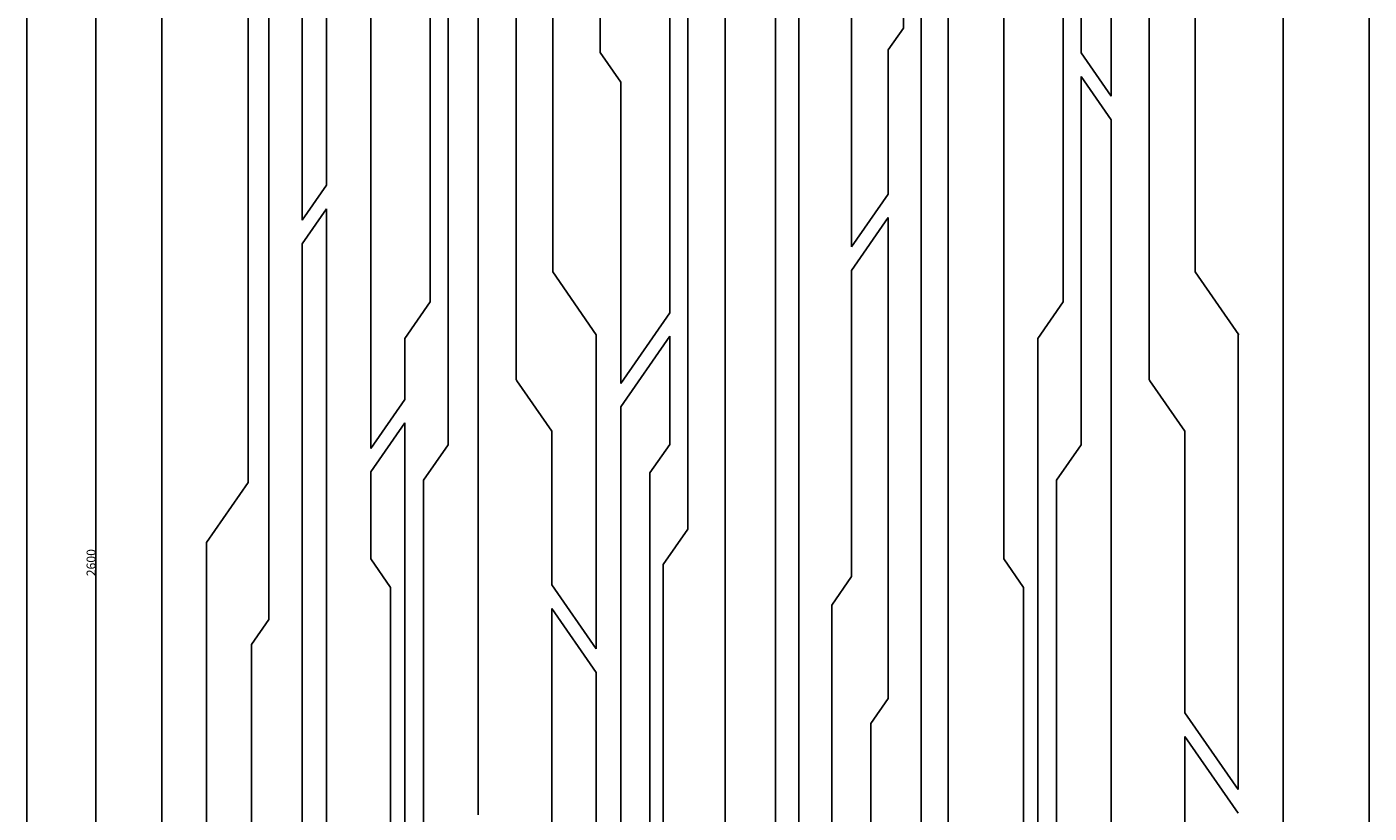
# Model space of a CAD drawing. Units: millimetres. Extents: x 198 to 1395, y 416 to 3656.
# Drawn here: x 198 to 1395, y 1884 to 2585 of the extents above; entities that cross this region are included whole.
import ezdxf

# ---------------------------------------------------------------- set-up
doc = ezdxf.new("R2010")
doc.units = ezdxf.units.MM
doc.header["$MEASUREMENT"] = 0
doc.styles.add('Arial', font='arial.ttf')
doc.dimstyles.new('Stavros', dxfattribs={"dimtxt": 8, "dimasz": 8, "dimexe": 0.5, "dimexo": 0.5, "dimgap": 0.2, "dimtad": 1, "dimtoh": 1, "dimdec": 0, "dimzin": 1, "dimdsep": 46, "dimtxsty": 'Arial', "dimcen": 0.5, "dimazin": 0, "dimtfac": 1, "dimtdec": 4, "dimtix": 1, "dimtmove": 1, "dimatfit": 3, "dimfxl": 1, "dimtolj": 1, "dimtzin": 1, "dimarcsym": 0})

# ---------------------------------------------------------------- blocks, each defined once
blk = doc.blocks.new('*D3')
at = {"color": 0, "lineweight": -2, "transparency": 16777216}
for p, q in [((317.9, 3407.1), (259.1, 3407.1)), ((259.6, 3399.1), (259.6, 815.1)), ((317.9, 807.1), (259.1, 807.1))]:
    blk.add_line(p, q, dxfattribs=at)
at = {"color": 0, "transparency": 16777216}
for points in [[(260.9, 3399.1), (258.2, 3399.1), (259.6, 3407.1)], [(258.2, 815.1), (260.9, 815.1), (259.6, 807.1)]]:
    blk.add_solid(points, dxfattribs=at)
at = {"layer": 'Defpoints', "color": 0, "transparency": 16777216}
for p in [(318.4, 3407.1), (259.6, 807.1), (318.4, 807.1)]:
    blk.add_point(p, dxfattribs=at)
at = {"color": 0, "transparency": 16777216, "insert": (255.3, 2107.1), "char_height": 8, "attachment_point": 5, "rotation": 90, "style": 'Arial'}
blk.add_mtext('\\A1;2600', dxfattribs=at)

msp = doc.modelspace()

# ---------------------------------------------------------------- linework, layer by layer
for p, q in [((933.49647, 3367.11418), (933.49647, 2388.92916)), ((1164.9943, 3367.11418), (1164.9943, 2523.38095)), ((443.41555, 2412.70098), (443.41555, 3175.9734)), ((709.26748, 2562.22392), (709.26748, 3163.09347)), ((465.10295, 3144.76682), (465.10295, 2443.90756)), ((1198.81244, 3054.88453), (1198.81244, 2271.71101)), ((979.69703, 2584.09866), (979.69703, 3038.07756)), ((1240.06534, 2366.48151), (1240.06534, 2995.52461)), ((634.2917, 2271.71101), (634.2917, 2977.45751)), ((865.79962, 2971.02666), (865.79962, 1540.98766)), ((666.95633, 2930.45549), (666.95633, 2366.48151)), ((771.47259, 2908.92796), (771.47259, 2330.12976)), ((1069.19446, 2110.42609), (1069.19446, 2918.99312)), ((1138.18864, 2561.95233), (1138.18864, 2849.24615)), ((504.67372, 2209.07374), (504.67372, 2847.80795)), ((886.49647, 1164.62235), (886.49647, 2810.19167)), ((1019.62368, 2766.52476), (1019.62368, 1707.44205)), ((413.91555, 2056.36682), (413.91555, 2747.44441)), ((995.69703, 1741.87076), (995.69703, 2732.09605)), ((395.48265, 2720.92081), (395.48265, 2178.50336)), ((557.66791, 2706.85003), (557.66791, 2339.70376)), ((820.79962, 2708.53868), (820.79962, 1647.32167)), ((1122.18864, 2706.85003), (1122.18864, 2339.70376)), ((787.47259, 2136.91025), (787.47259, 2660.58352)), ((600.47356, 1882.21148), (600.47356, 2656.4587)), ((573.66791, 2617.88732), (573.66791, 2212.25599)), ((966.19703, 2564.67314), (979.69703, 2584.09866)), ((727.62329, 2535.81125), (709.26748, 2562.22392)), ((966.19703, 2435.98287), (966.19703, 2564.67314)), ((1164.9943, 2523.38095), (1138.18864, 2561.95233)), ((1138.18864, 2212.25599), (1138.18864, 2540.92488)), ((1138.18864, 2540.92488), (1164.9943, 2502.3535)), ((727.62329, 2267.0338), (727.62329, 2535.81125)), ((1164.9943, 2502.3535), (1164.9943, 1528.73397)), ((465.10295, 2443.90756), (443.41555, 2412.70098)), ((933.49647, 2388.92916), (966.19703, 2435.98287)), ((465.10295, 2422.88011), (443.41555, 2391.67353)), ((966.19703, 2414.95542), (933.49647, 2367.90171)), ((966.19703, 1985.94828), (966.19703, 2414.95542)), ((443.41555, 2391.67353), (443.41555, 1311.16415)), ((666.95633, 2366.48151), (705.88262, 2310.46941)), ((933.49647, 2367.90171), (933.49647, 2094.65514)), ((1278.99163, 2310.46941), (1240.06534, 2366.48151)), ((557.66791, 2339.70376), (535.0191, 2307.11377)), ((1122.18864, 2339.70376), (1099.53983, 2307.11377)), ((771.47259, 2330.12976), (727.62329, 2267.0338)), ((705.88262, 2310.46941), (705.88262, 2030.18883)), ((1278.35533, 2311.385), (1278.99163, 2310.46941)), ((535.0191, 2307.11377), (535.0191, 2252.73853)), ((727.62329, 2246.00635), (771.47259, 2309.10231)), ((771.47259, 2309.10231), (771.47259, 2212.64472)), ((1099.53983, 2307.11377), (1099.53983, 1243.5366)), ((666.26159, 2224.45523), (635.00702, 2269.42828)), ((1199.52775, 2269.42828), (1230.78232, 2224.45523)), ((535.0191, 2252.73853), (504.67372, 2209.07374)), ((727.62329, 1460.85945), (727.62329, 2246.00635)), ((504.67372, 2188.04629), (535.0191, 2231.71108)), ((535.0191, 2231.71108), (535.0191, 847.11418)), ((666.26159, 2087.20061), (666.26159, 2224.45523)), ((1230.78232, 2224.45523), (1230.78232, 1973.03218)), ((573.66791, 2212.25599), (551.73441, 2180.69529)), ((771.47259, 2212.64472), (753.74102, 2187.13028)), ((1116.25515, 2180.69529), (1138.18864, 2212.25599)), ((504.67372, 2110.42609), (504.67372, 2188.04629)), ((551.73441, 2180.69529), (551.73441, 1812.0794)), ((753.74102, 2187.13028), (753.74102, 1423.27794)), ((1116.25515, 1598.86606), (1116.25515, 2180.69529)), ((395.48265, 2178.50336), (358.35533, 2125.07985)), ((765.5391, 2105.34955), (787.47259, 2136.91025)), ((522.4053, 2084.91165), (504.67372, 2110.42609)), ((1086.92603, 2084.91165), (1069.19446, 2110.42609)), ((765.5391, 1726.83754), (765.5391, 2105.34955)), ((522.4053, 1388.43001), (522.4053, 2084.91165)), ((705.88262, 2030.18883), (666.26159, 2087.20061)), ((933.49647, 2094.65514), (915.7649, 2069.1407)), ((1086.92603, 1388.43001), (1086.92603, 2084.91165)), ((666.26159, 1263.30552), (666.26159, 2066.17316)), ((666.26159, 2066.17316), (705.88262, 2009.16138)), ((915.7649, 2069.1407), (915.7649, 1501.49569)), ((398.41555, 2034.06345), (413.91555, 2056.36682)), ((398.41555, 1579.17487), (398.41555, 2034.06345)), ((705.88262, 2009.16138), (705.88262, 1707.85335)), ((950.69703, 1963.64491), (966.19703, 1985.94828)), ((950.69703, 1551.76047), (950.69703, 1963.64491)), ((1230.78232, 1973.03218), (1278.35533, 1904.57809)), ((1230.78232, 1952.00473), (1230.78232, 847.11418)), ((1278.35533, 1883.55065), (1230.78232, 1952.00473))]:
    msp.add_line(p, q)
msp.add_lwpolyline([(1318.35533, 807.11418), (318.35533, 807.11418), (318.35533, 3407.11418), (1318.35533, 3407.11418)], close=True)
for points in [[(1278.35533, 1904.57809), (1278.35533, 2311.385)], [(358.35533, 2125.07985), (358.35533, 1521.53113)]]:
    msp.add_lwpolyline(points)
for centre in [(638.2917, 2271.71101), (1202.81244, 2271.71101)]:
    msp.add_arc(centre, 4, 180, 214.79784096)
for points in [[(198.01032, 3656.42824), (198.01032, 2036.28781), (198.01032, 416.14737)], [(1395.09446, 416.14737), (1395.09446, 2036.28781), (1395.09446, 3656.42824)]]:
    msp.add_open_spline(points, degree=2)
msp.add_open_spline([(492.67372, 1362.91556), (478.88833, 1382.90804), (465.10295, 1402.90051), (465.10295, 1912.89031), (465.10295, 2422.88011)], degree=2, knots=[515.8013864006, 515.8013864006, 515.8013864006, 564.3756499668, 564.3756499668, 1584.4735961656, 1584.4735961656, 1584.4735961656])

# ---------------------------------------------------------------- dimensions: what is measured, and where the dimension line sits
dim = msp.add_linear_dim(base=(259.57244, 807.11418), p1=(318.35533, 3407.11418), p2=(318.35533, 807.11418), angle=90, dimstyle='Stavros')
dim.commit()
dim.dimension.update_dxf_attribs({"geometry": '*D3', "text_midpoint": (255.28844, 2107.11418)})

doc.saveas('drawing.dxf')
